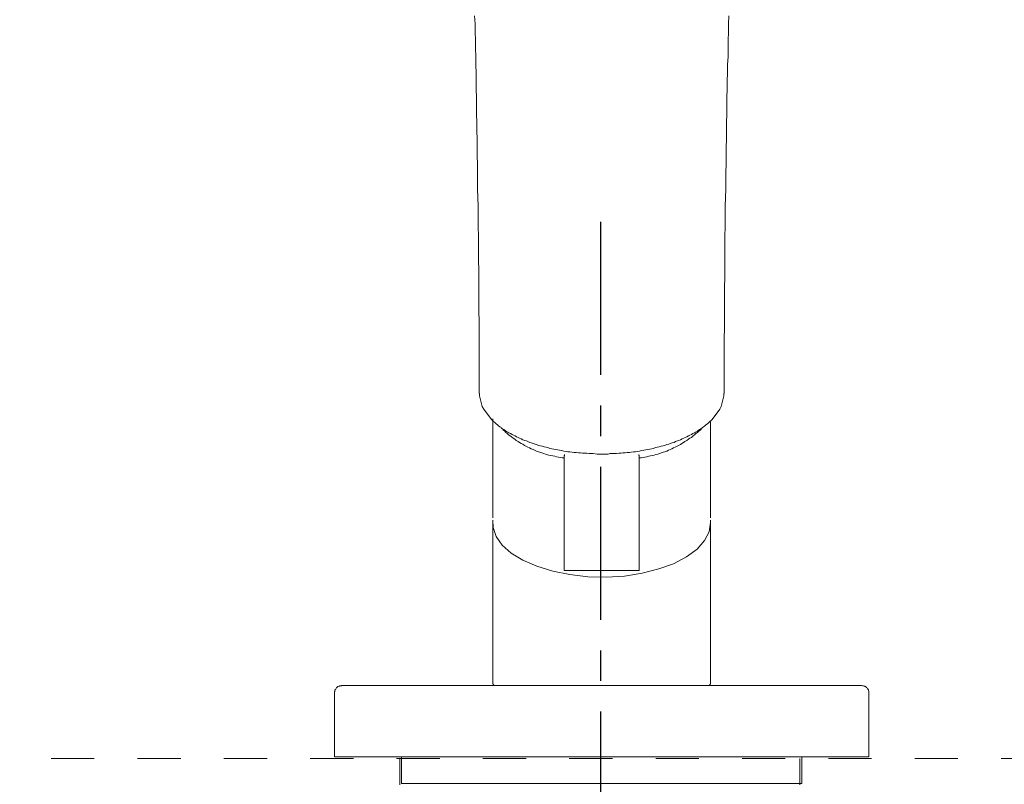
# Model space of a CAD drawing. Units: inches. Extents: x 7 to 1675, y -587 to 508.
# Drawn here: x 1193 to 1434, y -100 to 87 of the extents above; entities that cross this region are included whole.
import ezdxf

# ---------------------------------------------------------------- set-up
doc = ezdxf.new("R2010")
doc.units = ezdxf.units.IN
doc.header["$LTSCALE"] = 30
doc.header["$MEASUREMENT"] = 0
doc.linetypes.add('AI-Linetype-8', pattern=[0.705556, 0.352778, -0.352778])
doc.linetypes.add('CENTER', pattern=[2, 1.25, -0.25, 0.25, -0.25])
doc.layers.add('图层 1', color=7, linetype='Continuous')
doc.styles.get("Standard").update_dxf_attribs({"font": 'times.ttf'})
doc.dimstyles.new('Copy of Standard', dxfattribs={"dimtxt": 20, "dimasz": 10, "dimexe": 5, "dimexo": 0.0625, "dimgap": 0.09, "dimtad": 0, "dimdec": 1, "dimzin": 0, "dimdsep": 46, "dimtxsty": 'Standard', "dimcen": 0.09, "dimadec": 0, "dimazin": 0, "dimtfac": 1, "dimtdec": 1, "dimtofl": 0, "dimtmove": 0, "dimatfit": 3, "dimfxl": 1, "dimtolj": 1, "dimtzin": 0, "dimarcsym": 0})

# ---------------------------------------------------------------- blocks, each defined once
blk = doc.blocks.new('*D14')
at = {"color": 0, "lineweight": -2, "transparency": 16777216}
for p, q in [((1333.91, 400.05), (1580.23, 400.05)), ((1575.23, 390.05), (1575.23, 174.47)), ((1575.23, -83.8), (1575.23, 131.77)), ((1516.38, -93.8), (1580.23, -93.8))]:
    blk.add_line(p, q, dxfattribs=at)
at = {"color": 0, "transparency": 16777216}
for points in [[(1573.57, 390.05), (1576.9, 390.05), (1575.23, 400.05)], [(1573.57, -83.8), (1576.9, -83.8), (1575.23, -93.8)]]:
    blk.add_solid(points, dxfattribs=at)
at = {"layer": 'Defpoints', "color": 0, "transparency": 16777216}
for p in [(1333.84, 400.05), (1575.23, 400.05), (1516.32, -93.8)]:
    blk.add_point(p, dxfattribs=at)
at = {"color": 0, "transparency": 16777216, "insert": (1575.23, 153.12), "char_height": 20, "attachment_point": 5, "rotation": 90}
blk.add_mtext('\\A1;226', dxfattribs=at)

msp = doc.modelspace()

# ---------------------------------------------------------------- linework, layer by layer
at = {"linetype": 'CENTER'}
msp.add_lwpolyline([(1334.97, 37.69), (1334.97, -433.27)], dxfattribs=at)
at = {"layer": '图层 1', "lineweight": 9}
for points in [[(1304.14, 88.14), (1304.23, 86.2), (1304.23, 84.17), (1304.33, 82.21), (1304.33, 80.17), (1304.42, 78.23), (1304.42, 76.19), (1304.51, 74.16), (1304.51, 72.21), (1304.51, 70.18), (1304.61, 68.14), (1304.61, 66.1), (1304.61, 64.06), (1304.69, 62.03), (1304.69, 59.98), (1304.78, 57.94), (1304.78, 55.91), (1304.78, 53.87), (1304.88, 51.84), (1304.88, 49.8), (1304.88, 47.76), (1304.88, 45.73), (1304.97, 41.56), (1304.97, 37.38), (1305.07, 33.31), (1305.07, 29.15), (1305.15, 24.98), (1305.15, 20.81), (1305.15, 16.64), (1305.25, 12.47), (1305.25, 8.31), (1305.25, 4.04), (1305.25, -4.38)], [(1366.42, 88.14), (1366.33, 86.2), (1366.33, 84.17), (1366.24, 82.21), (1366.24, 80.17), (1366.24, 78.23), (1366.14, 76.19), (1366.14, 74.16), (1366.05, 72.21), (1366.05, 70.18), (1365.96, 68.14), (1365.96, 66.1), (1365.96, 64.06), (1365.87, 62.03), (1365.87, 59.98), (1365.87, 57.94), (1365.78, 55.91), (1365.78, 53.87), (1365.78, 51.84), (1365.68, 49.8), (1365.68, 47.76), (1365.68, 45.73), (1365.58, 41.56), (1365.58, 37.38), (1365.49, 33.31), (1365.49, 29.15), (1365.49, 24.98), (1365.4, 20.81), (1365.4, 16.64), (1365.4, 12.47), (1365.31, 8.31), (1365.31, 4.04), (1365.31, -4.38)], [(1305.34, -4.38), (1305.34, -4.94), (1305.99, -7.53), (1306.36, -8.18), (1308.3, -10.77)], [(1365.22, -4.38), (1365.22, -4.94), (1364.57, -7.53), (1364.2, -8.18), (1362.35, -10.77), (1362.26, -10.77)], [(1308.3, -10.77), (1308.49, -10.96), (1308.77, -11.24), (1309.04, -11.43), (1309.32, -11.71), (1309.51, -11.88), (1309.68, -11.98), (1309.78, -12.08), (1309.96, -12.26), (1310.06, -12.35), (1310.25, -12.44), (1310.34, -12.53), (1310.52, -12.63), (1310.62, -12.82), (1310.8, -12.91), (1310.98, -13), (1311.08, -13.09), (1311.27, -13.19), (1311.45, -13.27), (1311.54, -13.37), (1311.73, -13.56), (1311.91, -13.65), (1312.27, -13.83), (1312.55, -14.01), (1312.93, -14.21), (1313.3, -14.39), (1313.67, -14.58), (1314.04, -14.76), (1314.41, -14.95), (1314.78, -15.13), (1315.15, -15.31), (1315.52, -15.5), (1315.98, -15.69), (1316.35, -15.87), (1316.82, -15.97), (1317.19, -16.15), (1317.65, -16.34), (1318.02, -16.42), (1318.48, -16.61), (1318.95, -16.8), (1319.31, -16.89), (1319.78, -17.08), (1320.25, -17.16), (1320.7, -17.26), (1321.17, -17.44), (1321.63, -17.54), (1322.09, -17.63), (1322.55, -17.82), (1323.02, -17.9), (1323.57, -18.01), (1324.03, -18.09), (1324.5, -18.19), (1324.96, -18.28), (1325.51, -18.37), (1325.98, -18.47), (1326.54, -18.56), (1327, -18.65), (1327.47, -18.65), (1328.01, -18.74), (1328.47, -18.84), (1329.03, -18.84), (1329.59, -18.92), (1330.05, -18.92), (1330.61, -19.02), (1331.07, -19.02), (1331.62, -19.02), (1332.18, -19.11), (1332.64, -19.11), (1333.2, -19.11), (1334.21, -19.22), (1335.32, -19.22)], [(1308.3, -10.77), (1308.3, -10.77)], [(1308.59, -10.59), (1308.59, -34.86)], [(1335.32, -19.22), (1335.8, -19.22), (1336.35, -19.22), (1336.9, -19.22), (1337.37, -19.11), (1337.92, -19.11), (1338.47, -19.11), (1338.93, -19.11), (1339.49, -19.02), (1339.96, -19.02), (1340.5, -18.92), (1341.07, -18.92), (1341.53, -18.84), (1342.08, -18.84), (1342.54, -18.74), (1343.1, -18.65), (1343.57, -18.65), (1344.12, -18.56), (1344.57, -18.47), (1345.04, -18.37), (1345.61, -18.28), (1346.06, -18.19), (1346.53, -18.09), (1347.08, -18.01), (1347.54, -17.9), (1348, -17.82), (1348.47, -17.63), (1348.93, -17.54), (1349.4, -17.44), (1349.86, -17.26), (1350.32, -17.16), (1350.78, -17.08), (1351.24, -16.89), (1351.71, -16.8), (1352.08, -16.61), (1352.54, -16.42), (1353, -16.34), (1353.37, -16.15), (1353.84, -15.97), (1354.21, -15.87), (1354.57, -15.69), (1355.04, -15.5), (1355.41, -15.31), (1355.77, -15.13), (1356.15, -14.95), (1356.52, -14.76), (1356.89, -14.58), (1357.26, -14.39), (1357.63, -14.21), (1358, -14.01), (1358.28, -13.83), (1358.64, -13.65), (1359.02, -13.37), (1359.29, -13.19), (1359.57, -13), (1359.94, -12.82), (1360.23, -12.53), (1360.49, -12.35), (1360.78, -12.08), (1360.96, -11.98), (1361.05, -11.88), (1361.24, -11.79), (1361.33, -11.71), (1361.42, -11.52), (1361.61, -11.43), (1361.8, -11.24), (1362.07, -10.96), (1362.16, -10.87), (1362.35, -10.77)], [(1361.98, -34.86), (1361.98, -11.33)], [(1362.26, -10.77), (1362.26, -10.77)], [(1311.08, -13.27), (1311.45, -13.56), (1311.73, -13.83), (1312.1, -14.21), (1312.47, -14.48), (1312.84, -14.76), (1313.2, -15.03), (1313.58, -15.31), (1313.95, -15.59), (1314.32, -15.87), (1314.78, -16.15), (1315.15, -16.34), (1315.52, -16.61), (1315.98, -16.8), (1316.35, -17.08), (1316.72, -17.26), (1317.19, -17.54), (1317.56, -17.72), (1318.02, -17.9), (1318.48, -18.09), (1318.85, -18.28), (1319.31, -18.47), (1319.78, -18.65), (1320.15, -18.74), (1320.61, -18.92), (1321.08, -19.11), (1321.53, -19.22), (1322, -19.38), (1322.36, -19.48), (1322.83, -19.58), (1323.29, -19.66), (1323.76, -19.76), (1324.22, -19.86), (1324.68, -19.95), (1325.14, -20.04), (1325.6, -20.13), (1326.08, -20.13)], [(1344.49, -20.13), (1344.95, -20.13), (1345.42, -20.04), (1345.88, -19.95), (1346.34, -19.86), (1346.8, -19.76), (1347.26, -19.66), (1347.64, -19.58), (1348.1, -19.48), (1348.56, -19.3), (1349.02, -19.22), (1349.49, -19.11), (1349.86, -18.92), (1350.32, -18.74), (1350.78, -18.65), (1351.24, -18.47), (1351.62, -18.28), (1352.08, -18.09), (1352.45, -17.9), (1352.91, -17.72), (1353.29, -17.54), (1353.74, -17.26), (1354.11, -17.08), (1354.57, -16.89), (1354.95, -16.61), (1355.32, -16.34), (1355.69, -16.15), (1356.15, -15.87), (1356.52, -15.59), (1356.89, -15.31), (1357.26, -15.13), (1357.63, -14.85), (1358, -14.48), (1358.37, -14.21), (1358.75, -13.93), (1359.02, -13.65), (1359.39, -13.37), (1359.76, -13)], [(1326.16, -19.3), (1326.16, -19.38), (1326.16, -19.48), (1326.16, -19.58), (1326.08, -19.66), (1326.08, -19.76), (1326.08, -19.95), (1326.08, -20.04), (1326.08, -20.13)], [(1344.49, -20.13), (1344.49, -20.04), (1344.49, -19.95), (1344.49, -19.76), (1344.49, -19.66), (1344.49, -19.58), (1344.39, -19.48), (1344.39, -19.38), (1344.39, -19.3)], [(1326.08, -47.46), (1326.08, -20.13)], [(1344.49, -20.13), (1344.49, -47.46)], [(1361.98, -35.41), (1361.98, -35.97), (1361.61, -38.28), (1360.49, -40.41), (1358.64, -42.55), (1356.06, -44.4), (1352.91, -46.07), (1349.3, -47.36), (1345.23, -48.38), (1340.88, -49.12), (1336.44, -49.4), (1331.9, -49.31), (1327.47, -48.75), (1323.29, -47.92), (1319.41, -46.71), (1315.98, -45.23), (1313.12, -43.47), (1310.9, -41.52), (1309.41, -39.41), (1308.68, -37.17), (1308.59, -35.41)], [(1308.59, -35.97), (1308.59, -44.96)], [(1361.98, -44.96), (1361.98, -35.97)], [(1308.59, -44.96), (1308.59, -69.31)], [(1361.98, -69.31), (1361.98, -44.96)], [(1326.16, -47.73), (1326.08, -47.73), (1326.08, -47.64), (1326.08, -47.55), (1326.08, -47.46)], [(1326.16, -47.73), (1344.39, -47.73)], [(1344.49, -47.46), (1344.49, -47.55), (1344.49, -47.64), (1344.49, -47.73), (1344.39, -47.73)], [(1308.59, -69.31), (1308.59, -75.24)], [(1361.98, -75.24), (1361.98, -69.31)], [(1271.56, -75.89), (1271.47, -75.99), (1271.29, -75.99), (1271.19, -75.99), (1271.1, -75.99), (1271.01, -76.07), (1270.82, -76.07), (1270.72, -76.17), (1270.64, -76.17), (1270.54, -76.26), (1270.45, -76.35), (1270.36, -76.44), (1270.27, -76.44), (1270.17, -76.54), (1270.17, -76.62), (1270.08, -76.82), (1269.98, -76.91), (1269.98, -77.01), (1269.9, -77.1), (1269.9, -77.18), (1269.9, -77.37), (1269.8, -77.47), (1269.8, -77.56), (1269.8, -77.65)], [(1271.56, -75.89), (1398.99, -75.89)], [(1308.59, -75.24), (1308.59, -75.34), (1308.59, -75.43), (1308.59, -75.52), (1308.68, -75.61), (1308.68, -75.71), (1308.77, -75.71), (1308.77, -75.79), (1308.86, -75.79), (1308.95, -75.89), (1309.04, -75.89), (1309.14, -75.89), (1309.23, -75.89)], [(1361.33, -75.89), (1361.42, -75.89), (1361.51, -75.89), (1361.61, -75.89), (1361.7, -75.79), (1361.8, -75.79), (1361.8, -75.71), (1361.88, -75.71), (1361.88, -75.61), (1361.98, -75.52), (1361.98, -75.43), (1361.98, -75.34), (1361.98, -75.24)], [(1400.75, -77.65), (1400.75, -77.56), (1400.75, -77.47), (1400.75, -77.37), (1400.66, -77.18), (1400.66, -77.1), (1400.66, -77.01), (1400.57, -76.91), (1400.48, -76.82), (1400.48, -76.62), (1400.38, -76.54), (1400.29, -76.44), (1400.2, -76.44), (1400.11, -76.35), (1400.01, -76.26), (1399.92, -76.17), (1399.83, -76.17), (1399.74, -76.07), (1399.64, -76.07), (1399.46, -75.99), (1399.36, -75.99), (1399.27, -75.99), (1399.18, -75.99), (1398.99, -75.89)], [(1269.8, -77.65), (1269.8, -78.66)], [(1269.8, -78.66), (1269.8, -93.39)], [(1400.75, -93.39), (1400.75, -77.65)], [(1269.8, -93.39), (1400.75, -93.39)], [(1285.81, -93.8), (1285.81, -100.3)], [(1286.18, -93.39), (1286.18, -99.97)], [(1383.88, -100.3), (1383.88, -93.8)], [(1384.37, -99.97), (1384.37, -93.39)], [(1384.37, -99.97), (1286.18, -99.97)]]:
    msp.add_lwpolyline(points, dxfattribs=at)
at = {"layer": '图层 1', "linetype": 'AI-Linetype-8', "lineweight": 9}
msp.add_lwpolyline([(142.01, -93.8), (1516.32, -93.8)], dxfattribs=at)

# ---------------------------------------------------------------- dimensions: what is measured, and where the dimension line sits
dim = msp.add_linear_dim(base=(1575.23, 400.05), p1=(1516.32, -93.8), p2=(1333.84, 400.05), angle=90, text='226', dimstyle='Copy of Standard', override={"dimtmove": 1})
dim.commit()
dim.dimension.update_dxf_attribs({"geometry": '*D14', "text_midpoint": (1575.23, 153.12)})

doc.saveas('drawing.dxf')
